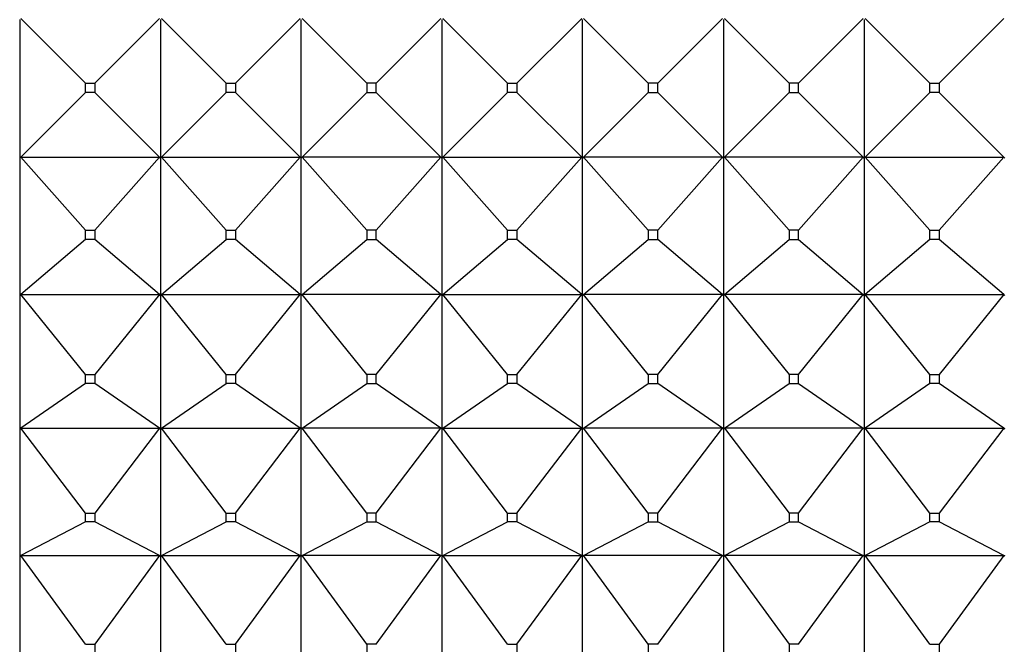
# Model space of a CAD drawing. Units: millimetres. Extents: x 0 to 1403, y 0 to 3760.
# Drawn here: x 193 to 214, y 1855 to 1869 of the extents above; entities that cross this region are included whole.
import ezdxf
from ezdxf import colors
from ezdxf.entities.mleader import LeaderData, LeaderLine
from ezdxf.math import Vec2, Vec3

# ---------------------------------------------------------------- set-up
doc = ezdxf.new("R2010")
doc.units = ezdxf.units.MM
doc.layers.add('DV4_Défaut', color=7, linetype='Continuous')
doc.layers.add('Défaut', color=7, linetype='Continuous')

# ---------------------------------------------------------------- blocks, each defined once
blk = doc.blocks.new('_DOT')
at = {"color": 0}
blk.add_line((0, 0), (-1, 0), dxfattribs=at)
at = {"color": 0, "const_width": 0.333}
blk.add_lwpolyline([(-0.1665, 0, 1), (0.1665, 0, 1)], format="xyb", close=True, dxfattribs=at)
blk = doc.blocks.new('SE3')
at = {"layer": 'DV4_Défaut', "color": 7, "linetype": 'Continuous'}
for p, q in [((193.326, 1868.633), (193.326, 1865.678)), ((194.726, 1867.278), (193.347, 1868.657)), ((196.305, 1868.657), (194.926, 1867.278)), ((196.326, 1868.633), (196.326, 1865.678)), ((197.726, 1867.278), (196.347, 1868.657)), ((197.926, 1867.278), (199.305, 1868.657)), ((199.326, 1865.678), (199.326, 1868.633)), ((200.726, 1867.278), (199.347, 1868.657)), ((200.926, 1867.278), (202.305, 1868.657)), ((202.326, 1868.633), (202.326, 1865.678)), ((203.726, 1867.278), (202.347, 1868.657)), ((203.926, 1867.278), (205.305, 1868.657)), ((205.326, 1865.678), (205.326, 1868.633)), ((206.726, 1867.278), (205.347, 1868.657)), ((206.926, 1867.278), (208.305, 1868.657)), ((208.326, 1868.633), (208.326, 1865.678)), ((208.347, 1868.657), (209.726, 1867.278)), ((209.926, 1867.278), (211.305, 1868.657)), ((211.326, 1868.633), (211.326, 1865.678)), ((212.726, 1867.278), (211.347, 1868.657)), ((214.305, 1868.657), (212.926, 1867.278)), ((194.726, 1867.078), (194.726, 1867.278)), ((194.726, 1867.278), (194.926, 1867.278)), ((194.926, 1867.278), (194.926, 1867.078)), ((197.726, 1867.078), (197.726, 1867.278)), ((197.726, 1867.278), (197.926, 1867.278)), ((197.926, 1867.278), (197.926, 1867.078)), ((200.926, 1867.278), (200.726, 1867.278)), ((200.726, 1867.278), (200.726, 1867.078)), ((200.926, 1867.078), (200.926, 1867.278)), ((203.726, 1867.078), (203.726, 1867.278)), ((203.726, 1867.278), (203.926, 1867.278)), ((203.926, 1867.278), (203.926, 1867.078)), ((206.926, 1867.278), (206.726, 1867.278)), ((206.726, 1867.278), (206.726, 1867.078)), ((206.926, 1867.078), (206.926, 1867.278)), ((209.926, 1867.278), (209.726, 1867.278)), ((209.726, 1867.278), (209.726, 1867.078)), ((209.926, 1867.078), (209.926, 1867.278)), ((212.726, 1867.078), (212.726, 1867.278)), ((212.726, 1867.278), (212.926, 1867.278)), ((212.926, 1867.278), (212.926, 1867.078)), ((194.726, 1867.078), (193.347, 1865.699)), ((194.926, 1867.078), (194.726, 1867.078)), ((196.305, 1865.699), (194.926, 1867.078)), ((196.347, 1865.699), (197.726, 1867.078)), ((197.926, 1867.078), (197.726, 1867.078)), ((199.305, 1865.699), (197.926, 1867.078)), ((199.347, 1865.699), (200.726, 1867.078)), ((200.726, 1867.078), (200.926, 1867.078)), ((202.305, 1865.699), (200.926, 1867.078)), ((202.347, 1865.699), (203.726, 1867.078)), ((203.926, 1867.078), (203.726, 1867.078)), ((205.305, 1865.699), (203.926, 1867.078)), ((205.347, 1865.699), (206.726, 1867.078)), ((206.726, 1867.078), (206.926, 1867.078)), ((208.305, 1865.699), (206.926, 1867.078)), ((208.347, 1865.699), (209.726, 1867.078)), ((209.726, 1867.078), (209.926, 1867.078)), ((209.926, 1867.078), (211.305, 1865.699)), ((212.726, 1867.078), (211.347, 1865.699)), ((212.926, 1867.078), (212.726, 1867.078)), ((214.305, 1865.699), (212.926, 1867.078)), ((193.347, 1865.699), (193.326, 1865.678)), ((193.326, 1865.678), (193.326, 1862.751)), ((193.326, 1865.678), (193.329, 1865.678)), ((193.329, 1865.678), (193.347, 1865.699)), ((193.347, 1865.699), (196.305, 1865.699)), ((194.726, 1864.145), (193.347, 1865.699)), ((196.305, 1865.699), (194.926, 1864.145)), ((196.305, 1865.699), (196.323, 1865.678)), ((196.326, 1865.678), (196.305, 1865.699)), ((196.323, 1865.678), (196.326, 1865.678)), ((196.326, 1865.678), (196.347, 1865.699)), ((196.326, 1865.678), (196.326, 1862.751)), ((196.326, 1865.678), (196.329, 1865.678)), ((196.329, 1865.678), (196.347, 1865.699)), ((197.726, 1864.145), (196.347, 1865.699)), ((196.347, 1865.699), (199.305, 1865.699)), ((197.926, 1864.145), (199.305, 1865.699)), ((199.305, 1865.699), (199.323, 1865.678)), ((199.326, 1865.678), (199.305, 1865.699)), ((199.323, 1865.678), (199.326, 1865.678)), ((199.326, 1865.678), (199.347, 1865.699)), ((199.326, 1862.751), (199.326, 1865.678)), ((199.329, 1865.678), (199.326, 1865.678)), ((199.347, 1865.699), (199.329, 1865.678)), ((202.305, 1865.699), (199.347, 1865.699)), ((200.726, 1864.145), (199.347, 1865.699)), ((200.926, 1864.145), (202.305, 1865.699)), ((202.323, 1865.678), (202.305, 1865.699)), ((202.326, 1865.678), (202.305, 1865.699)), ((202.326, 1865.678), (202.323, 1865.678)), ((202.326, 1865.678), (202.347, 1865.699)), ((202.326, 1865.678), (202.326, 1862.751)), ((202.326, 1865.678), (202.329, 1865.678)), ((202.329, 1865.678), (202.347, 1865.699)), ((202.347, 1865.699), (205.305, 1865.699)), ((203.726, 1864.145), (202.347, 1865.699)), ((203.926, 1864.145), (205.305, 1865.699)), ((205.305, 1865.699), (205.323, 1865.678)), ((205.326, 1865.678), (205.305, 1865.699)), ((205.323, 1865.678), (205.326, 1865.678)), ((205.326, 1865.678), (205.347, 1865.699)), ((205.329, 1865.678), (205.326, 1865.678)), ((205.326, 1862.751), (205.326, 1865.678)), ((205.347, 1865.699), (205.329, 1865.678)), ((208.305, 1865.699), (205.347, 1865.699)), ((206.726, 1864.145), (205.347, 1865.699)), ((206.926, 1864.145), (208.305, 1865.699)), ((208.323, 1865.678), (208.305, 1865.699)), ((208.326, 1865.678), (208.305, 1865.699)), ((208.326, 1865.678), (208.323, 1865.678)), ((208.326, 1865.678), (208.347, 1865.699)), ((208.326, 1865.678), (208.326, 1862.751)), ((208.329, 1865.678), (208.326, 1865.678)), ((208.347, 1865.699), (208.329, 1865.678)), ((211.305, 1865.699), (208.347, 1865.699)), ((208.347, 1865.699), (209.726, 1864.145)), ((209.926, 1864.145), (211.305, 1865.699)), ((211.305, 1865.699), (211.326, 1865.678)), ((211.323, 1865.678), (211.305, 1865.699)), ((211.326, 1865.678), (211.323, 1865.678)), ((211.347, 1865.699), (211.326, 1865.678)), ((211.326, 1865.678), (211.326, 1862.751)), ((211.326, 1865.678), (211.329, 1865.678)), ((211.329, 1865.678), (211.347, 1865.699)), ((211.347, 1865.699), (214.305, 1865.699)), ((212.726, 1864.145), (211.347, 1865.699)), ((214.305, 1865.699), (212.926, 1864.145)), ((214.305, 1865.699), (214.323, 1865.678)), ((214.326, 1865.678), (214.305, 1865.699)), ((194.726, 1863.947), (193.347, 1862.769)), ((194.726, 1863.947), (194.726, 1864.145)), ((194.726, 1864.145), (194.926, 1864.145)), ((194.926, 1863.947), (194.726, 1863.947)), ((194.926, 1864.145), (194.926, 1863.947)), ((196.305, 1862.769), (194.926, 1863.947)), ((196.347, 1862.769), (197.726, 1863.947)), ((197.726, 1863.947), (197.726, 1864.145)), ((197.726, 1864.145), (197.926, 1864.145)), ((197.926, 1863.947), (197.726, 1863.947)), ((197.926, 1864.145), (197.926, 1863.947)), ((199.305, 1862.769), (197.926, 1863.947)), ((199.347, 1862.769), (200.726, 1863.947)), ((200.926, 1864.145), (200.726, 1864.145)), ((200.726, 1864.145), (200.726, 1863.947)), ((200.726, 1863.947), (200.926, 1863.947)), ((200.926, 1863.947), (200.926, 1864.145)), ((202.305, 1862.769), (200.926, 1863.947)), ((202.347, 1862.769), (203.726, 1863.947)), ((203.726, 1863.947), (203.726, 1864.145)), ((203.726, 1864.145), (203.926, 1864.145)), ((203.926, 1863.947), (203.726, 1863.947)), ((203.926, 1864.145), (203.926, 1863.947)), ((205.305, 1862.769), (203.926, 1863.947)), ((205.347, 1862.769), (206.726, 1863.947)), ((206.926, 1864.145), (206.726, 1864.145)), ((206.726, 1864.145), (206.726, 1863.947)), ((206.726, 1863.947), (206.926, 1863.947)), ((206.926, 1863.947), (206.926, 1864.145)), ((208.305, 1862.769), (206.926, 1863.947)), ((208.347, 1862.769), (209.726, 1863.947)), ((209.926, 1864.145), (209.726, 1864.145)), ((209.726, 1864.145), (209.726, 1863.947)), ((209.726, 1863.947), (209.926, 1863.947)), ((209.926, 1863.947), (209.926, 1864.145)), ((209.926, 1863.947), (211.305, 1862.769)), ((212.726, 1863.947), (211.347, 1862.769)), ((212.726, 1863.947), (212.726, 1864.145)), ((212.726, 1864.145), (212.926, 1864.145)), ((212.926, 1863.947), (212.726, 1863.947)), ((212.926, 1864.145), (212.926, 1863.947)), ((214.305, 1862.769), (212.926, 1863.947)), ((193.347, 1862.769), (193.326, 1862.751)), ((193.326, 1862.751), (193.326, 1859.906)), ((193.326, 1862.751), (193.329, 1862.751)), ((193.329, 1862.751), (193.347, 1862.769)), ((193.347, 1862.769), (196.305, 1862.769)), ((194.726, 1861.069), (193.347, 1862.769)), ((196.305, 1862.769), (194.926, 1861.069)), ((196.305, 1862.769), (196.323, 1862.751)), ((196.326, 1862.751), (196.305, 1862.769)), ((196.323, 1862.751), (196.326, 1862.751)), ((196.326, 1862.751), (196.347, 1862.769)), ((196.326, 1862.751), (196.326, 1859.906)), ((196.326, 1862.751), (196.329, 1862.751)), ((196.329, 1862.751), (196.347, 1862.769)), ((197.726, 1861.069), (196.347, 1862.769)), ((196.347, 1862.769), (199.305, 1862.769)), ((197.926, 1861.069), (199.305, 1862.769)), ((199.305, 1862.769), (199.323, 1862.751)), ((199.326, 1862.751), (199.305, 1862.769)), ((199.323, 1862.751), (199.326, 1862.751)), ((199.326, 1862.751), (199.347, 1862.769)), ((199.326, 1859.906), (199.326, 1862.751)), ((199.329, 1862.751), (199.326, 1862.751)), ((199.347, 1862.769), (199.329, 1862.751)), ((202.305, 1862.769), (199.347, 1862.769)), ((200.726, 1861.069), (199.347, 1862.769)), ((200.926, 1861.069), (202.305, 1862.769)), ((202.323, 1862.751), (202.305, 1862.769)), ((202.326, 1862.751), (202.305, 1862.769)), ((202.326, 1862.751), (202.323, 1862.751)), ((202.326, 1862.751), (202.347, 1862.769)), ((202.326, 1862.751), (202.326, 1859.906)), ((202.326, 1862.751), (202.329, 1862.751)), ((202.329, 1862.751), (202.347, 1862.769)), ((202.347, 1862.769), (205.305, 1862.769)), ((203.726, 1861.069), (202.347, 1862.769)), ((203.926, 1861.069), (205.305, 1862.769)), ((205.305, 1862.769), (205.323, 1862.751)), ((205.326, 1862.751), (205.305, 1862.769)), ((205.323, 1862.751), (205.326, 1862.751)), ((205.326, 1862.751), (205.347, 1862.769)), ((205.329, 1862.751), (205.326, 1862.751)), ((205.326, 1859.906), (205.326, 1862.751)), ((205.347, 1862.769), (205.329, 1862.751)), ((208.305, 1862.769), (205.347, 1862.769)), ((206.726, 1861.069), (205.347, 1862.769)), ((206.926, 1861.069), (208.305, 1862.769)), ((208.323, 1862.751), (208.305, 1862.769)), ((208.326, 1862.751), (208.305, 1862.769)), ((208.326, 1862.751), (208.323, 1862.751)), ((208.326, 1862.751), (208.347, 1862.769)), ((208.326, 1862.751), (208.326, 1859.906)), ((208.329, 1862.751), (208.326, 1862.751)), ((208.347, 1862.769), (208.329, 1862.751)), ((211.305, 1862.769), (208.347, 1862.769)), ((208.347, 1862.769), (209.726, 1861.069)), ((209.926, 1861.069), (211.305, 1862.769)), ((211.305, 1862.769), (211.326, 1862.751)), ((211.323, 1862.751), (211.305, 1862.769)), ((211.326, 1862.751), (211.323, 1862.751)), ((211.347, 1862.769), (211.326, 1862.751)), ((211.326, 1862.751), (211.326, 1859.906)), ((211.326, 1862.751), (211.329, 1862.751)), ((211.329, 1862.751), (211.347, 1862.769)), ((211.347, 1862.769), (214.305, 1862.769)), ((212.726, 1861.069), (211.347, 1862.769)), ((214.305, 1862.769), (212.926, 1861.069)), ((214.305, 1862.769), (214.323, 1862.751)), ((214.326, 1862.751), (214.305, 1862.769)), ((194.726, 1860.876), (194.726, 1861.069)), ((194.726, 1861.069), (194.926, 1861.069)), ((194.926, 1861.069), (194.926, 1860.876)), ((197.726, 1860.876), (197.726, 1861.069)), ((197.726, 1861.069), (197.926, 1861.069)), ((197.926, 1861.069), (197.926, 1860.876)), ((200.926, 1861.069), (200.726, 1861.069)), ((200.726, 1861.069), (200.726, 1860.876)), ((200.926, 1860.876), (200.926, 1861.069)), ((203.726, 1860.876), (203.726, 1861.069)), ((203.726, 1861.069), (203.926, 1861.069)), ((203.926, 1861.069), (203.926, 1860.876)), ((206.926, 1861.069), (206.726, 1861.069)), ((206.726, 1861.069), (206.726, 1860.876)), ((206.926, 1860.876), (206.926, 1861.069)), ((209.926, 1861.069), (209.726, 1861.069)), ((209.726, 1861.069), (209.726, 1860.876)), ((209.926, 1860.876), (209.926, 1861.069)), ((212.726, 1860.876), (212.726, 1861.069)), ((212.726, 1861.069), (212.926, 1861.069)), ((212.926, 1861.069), (212.926, 1860.876)), ((194.726, 1860.876), (193.347, 1859.92)), ((194.926, 1860.876), (194.726, 1860.876)), ((196.305, 1859.92), (194.926, 1860.876)), ((196.347, 1859.92), (197.726, 1860.876)), ((197.926, 1860.876), (197.726, 1860.876)), ((199.305, 1859.92), (197.926, 1860.876)), ((199.347, 1859.92), (200.726, 1860.876)), ((200.726, 1860.876), (200.926, 1860.876)), ((202.305, 1859.92), (200.926, 1860.876)), ((202.347, 1859.92), (203.726, 1860.876)), ((203.926, 1860.876), (203.726, 1860.876)), ((205.305, 1859.92), (203.926, 1860.876)), ((205.347, 1859.92), (206.726, 1860.876)), ((206.726, 1860.876), (206.926, 1860.876)), ((208.305, 1859.92), (206.926, 1860.876)), ((208.347, 1859.92), (209.726, 1860.876)), ((209.726, 1860.876), (209.926, 1860.876)), ((209.926, 1860.876), (211.305, 1859.92)), ((212.726, 1860.876), (211.347, 1859.92)), ((212.926, 1860.876), (212.726, 1860.876)), ((214.305, 1859.92), (212.926, 1860.876)), ((193.347, 1859.92), (193.326, 1859.906)), ((193.326, 1859.906), (193.326, 1857.197)), ((193.326, 1859.906), (193.329, 1859.906)), ((193.329, 1859.906), (193.347, 1859.92)), ((193.347, 1859.92), (196.305, 1859.92)), ((194.726, 1858.106), (193.347, 1859.92)), ((196.305, 1859.92), (194.926, 1858.106)), ((196.305, 1859.92), (196.323, 1859.906)), ((196.326, 1859.906), (196.305, 1859.92)), ((196.323, 1859.906), (196.326, 1859.906)), ((196.326, 1859.906), (196.347, 1859.92)), ((196.326, 1859.906), (196.326, 1857.197)), ((196.326, 1859.906), (196.329, 1859.906)), ((196.329, 1859.906), (196.347, 1859.92)), ((197.726, 1858.106), (196.347, 1859.92)), ((196.347, 1859.92), (199.305, 1859.92)), ((197.926, 1858.106), (199.305, 1859.92)), ((199.305, 1859.92), (199.323, 1859.906)), ((199.326, 1859.906), (199.305, 1859.92)), ((199.323, 1859.906), (199.326, 1859.906)), ((199.326, 1859.906), (199.347, 1859.92)), ((199.326, 1857.197), (199.326, 1859.906)), ((199.329, 1859.906), (199.326, 1859.906)), ((199.347, 1859.92), (199.329, 1859.906)), ((202.305, 1859.92), (199.347, 1859.92)), ((200.726, 1858.106), (199.347, 1859.92)), ((200.926, 1858.106), (202.305, 1859.92)), ((202.323, 1859.906), (202.305, 1859.92)), ((202.326, 1859.906), (202.305, 1859.92)), ((202.326, 1859.906), (202.323, 1859.906)), ((202.326, 1859.906), (202.347, 1859.92)), ((202.326, 1859.906), (202.326, 1857.197)), ((202.326, 1859.906), (202.329, 1859.906)), ((202.329, 1859.906), (202.347, 1859.92)), ((202.347, 1859.92), (205.305, 1859.92)), ((203.726, 1858.106), (202.347, 1859.92)), ((203.926, 1858.106), (205.305, 1859.92)), ((205.305, 1859.92), (205.323, 1859.906)), ((205.326, 1859.906), (205.305, 1859.92)), ((205.323, 1859.906), (205.326, 1859.906)), ((205.326, 1859.906), (205.347, 1859.92)), ((205.329, 1859.906), (205.326, 1859.906)), ((205.326, 1857.197), (205.326, 1859.906)), ((205.347, 1859.92), (205.329, 1859.906)), ((208.305, 1859.92), (205.347, 1859.92)), ((206.726, 1858.106), (205.347, 1859.92)), ((206.926, 1858.106), (208.305, 1859.92)), ((208.323, 1859.906), (208.305, 1859.92)), ((208.326, 1859.906), (208.305, 1859.92)), ((208.326, 1859.906), (208.323, 1859.906)), ((208.326, 1859.906), (208.347, 1859.92)), ((208.326, 1859.906), (208.326, 1857.197)), ((208.329, 1859.906), (208.326, 1859.906)), ((208.347, 1859.92), (208.329, 1859.906)), ((211.305, 1859.92), (208.347, 1859.92)), ((208.347, 1859.92), (209.726, 1858.106)), ((209.926, 1858.106), (211.305, 1859.92)), ((211.305, 1859.92), (211.326, 1859.906)), ((211.323, 1859.906), (211.305, 1859.92)), ((211.326, 1859.906), (211.323, 1859.906)), ((211.347, 1859.92), (211.326, 1859.906)), ((211.326, 1859.906), (211.326, 1857.197)), ((211.326, 1859.906), (211.329, 1859.906)), ((211.329, 1859.906), (211.347, 1859.92)), ((211.347, 1859.92), (214.305, 1859.92)), ((212.726, 1858.106), (211.347, 1859.92)), ((214.305, 1859.92), (212.926, 1858.106)), ((214.305, 1859.92), (214.323, 1859.906)), ((214.326, 1859.906), (214.305, 1859.92)), ((194.726, 1857.923), (194.726, 1858.106)), ((194.726, 1858.106), (194.926, 1858.106)), ((194.926, 1858.106), (194.926, 1857.923)), ((197.726, 1857.923), (197.726, 1858.106)), ((197.726, 1858.106), (197.926, 1858.106)), ((197.926, 1858.106), (197.926, 1857.923)), ((200.926, 1858.106), (200.726, 1858.106)), ((200.726, 1858.106), (200.726, 1857.923)), ((200.926, 1857.923), (200.926, 1858.106)), ((203.726, 1857.923), (203.726, 1858.106)), ((203.726, 1858.106), (203.926, 1858.106)), ((203.926, 1858.106), (203.926, 1857.923)), ((206.926, 1858.106), (206.726, 1858.106)), ((206.726, 1858.106), (206.726, 1857.923)), ((206.926, 1857.923), (206.926, 1858.106)), ((209.926, 1858.106), (209.726, 1858.106)), ((209.726, 1858.106), (209.726, 1857.923)), ((209.926, 1857.923), (209.926, 1858.106)), ((212.726, 1857.923), (212.726, 1858.106)), ((212.726, 1858.106), (212.926, 1858.106)), ((212.926, 1858.106), (212.926, 1857.923)), ((194.726, 1857.923), (193.347, 1857.207)), ((194.926, 1857.923), (194.726, 1857.923)), ((196.305, 1857.207), (194.926, 1857.923)), ((196.347, 1857.207), (197.726, 1857.923)), ((197.926, 1857.923), (197.726, 1857.923)), ((199.305, 1857.207), (197.926, 1857.923)), ((199.347, 1857.207), (200.726, 1857.923)), ((200.726, 1857.923), (200.926, 1857.923)), ((202.305, 1857.207), (200.926, 1857.923)), ((202.347, 1857.207), (203.726, 1857.923)), ((203.926, 1857.923), (203.726, 1857.923)), ((205.305, 1857.207), (203.926, 1857.923)), ((205.347, 1857.207), (206.726, 1857.923)), ((206.726, 1857.923), (206.926, 1857.923)), ((208.305, 1857.207), (206.926, 1857.923)), ((208.347, 1857.207), (209.726, 1857.923)), ((209.726, 1857.923), (209.926, 1857.923)), ((209.926, 1857.923), (211.305, 1857.207)), ((212.726, 1857.923), (211.347, 1857.207)), ((212.926, 1857.923), (212.726, 1857.923)), ((214.305, 1857.207), (212.926, 1857.923)), ((193.347, 1857.207), (193.326, 1857.197)), ((193.326, 1857.197), (193.326, 1854.673)), ((193.326, 1857.197), (193.329, 1857.197)), ((193.329, 1857.197), (193.347, 1857.207)), ((193.347, 1857.207), (196.305, 1857.207)), ((194.726, 1855.313), (193.347, 1857.207)), ((196.305, 1857.207), (194.926, 1855.313)), ((196.305, 1857.207), (196.323, 1857.197)), ((196.326, 1857.197), (196.305, 1857.207)), ((196.323, 1857.197), (196.326, 1857.197)), ((196.326, 1857.197), (196.347, 1857.207)), ((196.326, 1857.197), (196.326, 1854.673)), ((196.326, 1857.197), (196.329, 1857.197)), ((196.329, 1857.197), (196.347, 1857.207)), ((197.726, 1855.313), (196.347, 1857.207)), ((196.347, 1857.207), (199.305, 1857.207)), ((197.926, 1855.313), (199.305, 1857.207)), ((199.305, 1857.207), (199.323, 1857.197)), ((199.326, 1857.197), (199.305, 1857.207)), ((199.323, 1857.197), (199.326, 1857.197)), ((199.326, 1857.197), (199.347, 1857.207)), ((199.326, 1854.673), (199.326, 1857.197)), ((199.329, 1857.197), (199.326, 1857.197)), ((199.347, 1857.207), (199.329, 1857.197)), ((202.305, 1857.207), (199.347, 1857.207)), ((200.726, 1855.313), (199.347, 1857.207)), ((200.926, 1855.313), (202.305, 1857.207)), ((202.323, 1857.197), (202.305, 1857.207)), ((202.326, 1857.197), (202.305, 1857.207)), ((202.326, 1857.197), (202.323, 1857.197)), ((202.326, 1857.197), (202.347, 1857.207)), ((202.326, 1857.197), (202.326, 1854.673)), ((202.326, 1857.197), (202.329, 1857.197)), ((202.329, 1857.197), (202.347, 1857.207)), ((202.347, 1857.207), (205.305, 1857.207)), ((203.726, 1855.313), (202.347, 1857.207)), ((203.926, 1855.313), (205.305, 1857.207)), ((205.305, 1857.207), (205.323, 1857.197)), ((205.326, 1857.197), (205.305, 1857.207)), ((205.323, 1857.197), (205.326, 1857.197)), ((205.326, 1857.197), (205.347, 1857.207)), ((205.329, 1857.197), (205.326, 1857.197)), ((205.326, 1854.673), (205.326, 1857.197)), ((205.347, 1857.207), (205.329, 1857.197)), ((208.305, 1857.207), (205.347, 1857.207)), ((206.726, 1855.313), (205.347, 1857.207)), ((206.926, 1855.313), (208.305, 1857.207)), ((208.323, 1857.197), (208.305, 1857.207)), ((208.326, 1857.197), (208.305, 1857.207)), ((208.326, 1857.197), (208.323, 1857.197)), ((208.326, 1857.197), (208.347, 1857.207)), ((208.326, 1857.197), (208.326, 1854.673)), ((208.329, 1857.197), (208.326, 1857.197)), ((208.347, 1857.207), (208.329, 1857.197)), ((211.305, 1857.207), (208.347, 1857.207)), ((208.347, 1857.207), (209.726, 1855.313)), ((209.926, 1855.313), (211.305, 1857.207)), ((211.305, 1857.207), (211.326, 1857.197)), ((211.323, 1857.197), (211.305, 1857.207)), ((211.326, 1857.197), (211.323, 1857.197)), ((211.347, 1857.207), (211.326, 1857.197)), ((211.326, 1857.197), (211.326, 1854.673)), ((211.326, 1857.197), (211.329, 1857.197)), ((211.329, 1857.197), (211.347, 1857.207)), ((211.347, 1857.207), (214.305, 1857.207)), ((212.726, 1855.313), (211.347, 1857.207)), ((214.305, 1857.207), (212.926, 1855.313)), ((214.305, 1857.207), (214.323, 1857.197)), ((214.326, 1857.197), (214.305, 1857.207)), ((194.726, 1855.313), (194.926, 1855.313)), ((194.926, 1855.313), (194.926, 1855.142)), ((197.726, 1855.313), (197.926, 1855.313)), ((197.926, 1855.313), (197.926, 1855.142)), ((200.926, 1855.313), (200.726, 1855.313)), ((200.726, 1855.313), (200.726, 1855.142)), ((203.726, 1855.313), (203.926, 1855.313)), ((203.926, 1855.313), (203.926, 1855.142)), ((206.926, 1855.313), (206.726, 1855.313)), ((206.726, 1855.313), (206.726, 1855.142)), ((209.926, 1855.313), (209.726, 1855.313)), ((209.726, 1855.313), (209.726, 1855.142)), ((212.726, 1855.313), (212.926, 1855.313)), ((212.926, 1855.313), (212.926, 1855.142))]:
    blk.add_line(p, q, dxfattribs=at)

msp = doc.modelspace()

# ---------------------------------------------------------------- block references
at = {"layer": 'Défaut'}
msp.add_blockref('SE3', (0, 0), dxfattribs=at)

# ---------------------------------------------------------------- leaders
at = {"layer": 'Défaut', "color": 7, "linetype": 'Continuous'}
ml = msp.add_multileader_mtext('Standard', dxfattribs=at)
ml.set_content('{\\pxsm0.9;\\fSolid Edge ISO|b1||i0||c0|p34;\\W1.;30/07/2019\\P}', color=256)
ml.set_leader_properties()
ml.set_arrow_properties(name='DOT')
ml.build(insert=Vec2(0, 0))
ml.multileader.update_dxf_attribs({"leader_type": 0, "dogleg_length": 0, "arrow_head_size": 12})
ctx = ml.context
ctx.base_point, ctx.char_height, ctx.arrow_head_size, ctx.landing_gap_size = Vec3(1089.936, 3752.819), 12, 12, 4.2
notes = []
notes.append((ctx, [(0, (0, 0, 0), (0, 0), (1, 0), 1, [])]))
ctx.mtext.insert = Vec3(1091.936, 3758.939)
ml = msp.add_multileader_mtext('Standard', dxfattribs=at)
ml.set_content('{\\pxsm0.9;\\fArial|b1||i0||c0|p34;\\W1.;TWR9H1\\P}', color=256)
ml.set_leader_properties()
ml.set_arrow_properties(name='DOT')
ml.build(insert=Vec2(0, 0))
ml.multileader.update_dxf_attribs({"leader_type": 0, "dogleg_length": 0, "arrow_head_size": 12})
ctx = ml.context
ctx.base_point, ctx.char_height, ctx.arrow_head_size, ctx.landing_gap_size = Vec3(370.809, 3752.64), 12, 12, 4.2
notes.append((ctx, [(0, (0, 0, 0), (0, 0), (1, 0), 1, [])]))
ctx.mtext.insert = Vec3(372.809, 3758.754)
for ctx, leaders in notes:
    for number, flags, end, landing, length, lines in leaders:
        leader = LeaderData()
        leader.index, (leader.has_last_leader_line, leader.has_dogleg_vector, leader.attachment_direction) = number, flags
        leader.last_leader_point, leader.dogleg_vector, leader.dogleg_length = Vec3(end), Vec3(landing), length
        for number, points, colour, breaks in lines:
            line = LeaderLine()
            line.index, line.vertices, line.color, line.breaks = number, Vec3.list(points), colors.encode_raw_color(colour), breaks
            leader.lines.append(line)
        ctx.leaders.append(leader)

doc.saveas('drawing.dxf')
